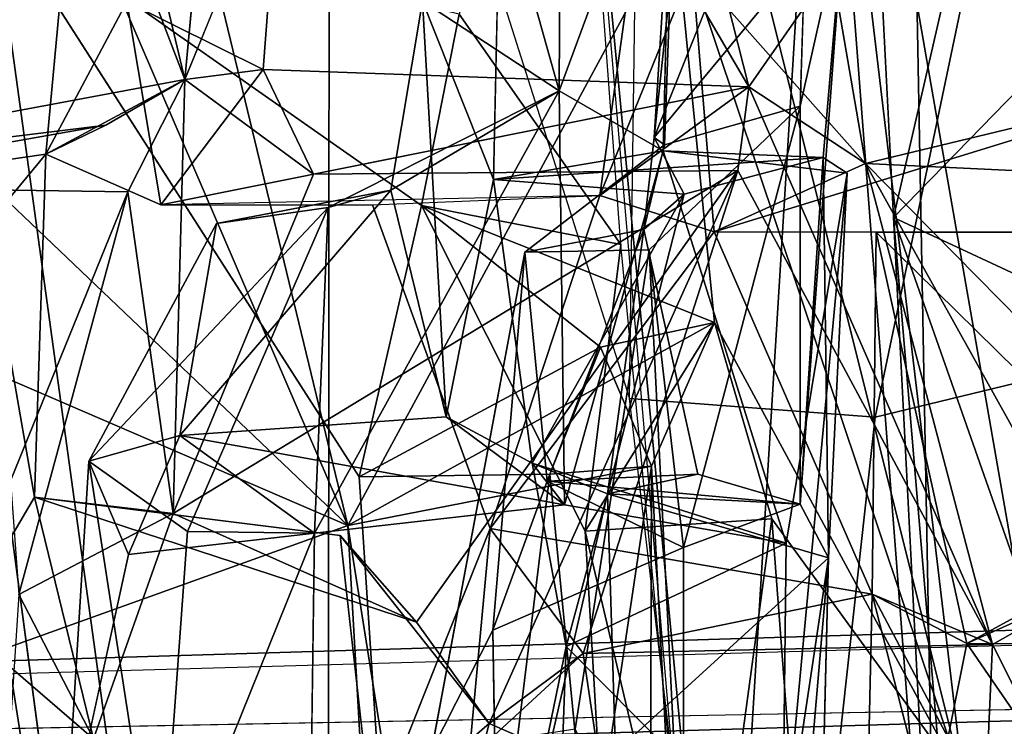
# Model space of a CAD drawing. Units: inches. Extents: x -14.5 to 10.7, y -15.8 to 15.8.
# Drawn here: x -7.6 to -6.9, y 0.5 to 1.1 of the extents above; entities that cross this region are included whole.
import ezdxf

# ---------------------------------------------------------------- set-up
doc = ezdxf.new("R2010")
doc.units = ezdxf.units.IN
doc.header["$MEASUREMENT"] = 0
for name, color, linetype in [('SEAT-ADJBACKLUMBAR', 5, 'Continuous'), ('SEAT-BACK', 5, 'Continuous'), ('SEAT-BACKFABRIC', 5, 'Continuous'), ('SEAT-BASE', 5, 'Continuous')]:
    doc.layers.add(name, color=color, linetype=linetype)

msp = doc.modelspace()

# ---------------------------------------------------------------- linework, layer by layer
at = {"layer": 'SEAT-ADJBACKLUMBAR'}
for points, invisible_edges in [([(-7.11014, 0.97056, 23.66301), (-7.11014, 0.97056, 23.66301), (-6.97298, 1.13598, 23.70501), (-6.99774, 1.25167, 23.80375)], 4), ([(-7.10279, 0.9653, 23.47264), (-7.10279, 0.9653, 23.47264), (-7.09229, 1.25001, 23.45286), (-7.00491, 0.99318, 23.45865)], 4), ([(-7.00491, 0.99318, 23.45865), (-7.00491, 0.99318, 23.45865), (-7.09229, 1.25001, 23.45286), (-6.99775, 1.22018, 23.42659)], 2), ([(-7.09724, 1.22517, 25.43983), (-7.09724, 1.22517, 25.43983), (-7.10355, 0.96106, 25.41855), (-7.22128, 1.15467, 25.4939)], 4), ([(-7.22128, 1.15467, 25.4939), (-7.22128, 1.15467, 25.4939), (-7.10355, 0.96106, 25.41855), (-7.22581, 0.94035, 25.41814)], 2), ([(-6.97298, 1.13598, 23.70501), (-6.97298, 1.13598, 23.70501), (-7.11014, 0.97056, 23.66301), (-7.0884, 0.92987, 23.76228)], 9), ([(-6.98843, 0.95618, 23.81071), (-6.98843, 0.95618, 23.81071), (-6.97298, 1.13598, 23.70501), (-7.0884, 0.92987, 23.76228)], 4), ([(-7.11376, 0.88967, 22.92272), (-7.11376, 0.88967, 22.92272), (-7.10279, 0.9653, 23.47264), (-7.00491, 0.99318, 23.45865)], 2), ([(-7.10279, 0.9653, 23.47264), (-7.10279, 0.9653, 23.47264), (-7.11376, 0.88967, 22.92272), (-7.20322, 0.8881, 23.00153)], 2), ([(-7.11376, 0.88967, 22.92272), (-7.11376, 0.88967, 22.92272), (-7.16711, 0.54426, 22.74986), (-7.27062, 0.52838, 22.78745)], 9), ([(-7.11376, 0.88967, 22.92272), (-7.11376, 0.88967, 22.92272), (-7.27062, 0.52838, 22.78745), (-7.20322, 0.8881, 23.00153)], 2), ([(-7.48906, 0.66999, 26.25916), (-7.48906, 0.66999, 26.25916), (-7.35481, 0.6854, 26.23802), (-7.53451, 0.46104, 26.30945)], 4), ([(-7.53451, 0.46104, 26.30945), (-7.53451, 0.46104, 26.30945), (-7.35481, 0.6854, 26.23802), (-7.35863, 0.41973, 26.22029)], 2), ([(-7.08876, 0.39275, 23.05687), (-7.08876, 0.39275, 23.05687), (-7.089, 0.67514, 23.04427), (-7.22642, 0.61566, 22.97064)], 9), ([(-6.9844, 0.66767, 24.4784), (-6.9844, 0.66767, 24.4784), (-6.99049, 0.42422, 24.44596), (-7.13797, 0.52771, 24.51428)], 4), ([(-7.22271, 0.38958, 23.0259), (-7.22271, 0.38958, 23.0259), (-7.08876, 0.39275, 23.05687), (-7.22642, 0.61566, 22.97064)], 4)]:
    msp.add_3dface(points, dxfattribs=dict(at, invisible_edges=invisible_edges))
for points in [[(-7.08049, 1.24791, 23.7149), (-7.08049, 1.24791, 23.7149), (-7.11014, 0.97056, 23.66301), (-6.99774, 1.25167, 23.80375)], [(-7.09229, 1.25001, 23.45286), (-7.09229, 1.25001, 23.45286), (-7.10279, 0.9653, 23.47264), (-7.11014, 0.97056, 23.66301)], [(-7.11014, 0.97056, 23.66301), (-7.11014, 0.97056, 23.66301), (-7.08049, 1.24791, 23.7149), (-7.09229, 1.25001, 23.45286)], [(-7.27699, 1.0689, 25.64319), (-7.27699, 1.0689, 25.64319), (-7.17857, 1.0042, 25.71926), (-7.2466, 1.24695, 25.73911)], [(-7.2466, 1.24695, 25.73911), (-7.2466, 1.24695, 25.73911), (-7.17857, 1.0042, 25.71926), (-7.17737, 1.23558, 25.76119)], [(-7.17737, 1.23558, 25.76119), (-7.17737, 1.23558, 25.76119), (-7.17857, 1.0042, 25.71926), (-7.09724, 1.22517, 25.43983)], [(-7.10355, 0.96106, 25.41855), (-7.10355, 0.96106, 25.41855), (-7.09724, 1.22517, 25.43983), (-7.17857, 1.0042, 25.71926)], [(-6.97298, 1.13598, 23.70501), (-6.97298, 1.13598, 23.70501), (-7.00491, 0.99318, 23.45865), (-6.99775, 1.22018, 23.42659)], [(-7.27699, 1.0689, 25.64319), (-7.27699, 1.0689, 25.64319), (-7.22128, 1.15467, 25.4939), (-7.22581, 0.94035, 25.41814)], [(-6.97298, 1.13598, 23.70501), (-6.97298, 1.13598, 23.70501), (-7.00481, 0.7064, 23.5492), (-7.00491, 0.99318, 23.45865)], [(-7.00481, 0.7064, 23.5492), (-7.00481, 0.7064, 23.5492), (-6.97298, 1.13598, 23.70501), (-6.98843, 0.95618, 23.81071)], [(-7.27699, 1.0689, 25.64319), (-7.27699, 1.0689, 25.64319), (-7.25999, 0.76938, 25.49825), (-7.29985, 0.93279, 25.75288)], [(-7.17857, 1.0042, 25.71926), (-7.17857, 1.0042, 25.71926), (-7.27699, 1.0689, 25.64319), (-7.29985, 0.93279, 25.75288)], [(-7.22581, 0.94035, 25.41814), (-7.22581, 0.94035, 25.41814), (-7.25999, 0.76938, 25.49825), (-7.27699, 1.0689, 25.64319)], [(-7.17857, 1.0042, 25.71926), (-7.17857, 1.0042, 25.71926), (-7.34512, 0.92022, 26.23825), (-7.35481, 0.6854, 26.23802)], [(-7.35481, 0.6854, 26.23802), (-7.35481, 0.6854, 26.23802), (-7.17478, 0.70584, 25.64634), (-7.17857, 1.0042, 25.71926)], [(-7.34512, 0.92022, 26.23825), (-7.34512, 0.92022, 26.23825), (-7.17857, 1.0042, 25.71926), (-7.29985, 0.93279, 25.75288)], [(-7.10355, 0.96106, 25.41855), (-7.10355, 0.96106, 25.41855), (-7.17857, 1.0042, 25.71926), (-7.17478, 0.70584, 25.64634)], [(-7.11376, 0.88967, 22.92272), (-7.11376, 0.88967, 22.92272), (-7.00491, 0.99318, 23.45865), (-7.089, 0.67514, 23.04427)], [(-7.00491, 0.99318, 23.45865), (-7.00491, 0.99318, 23.45865), (-7.00481, 0.7064, 23.5492), (-7.089, 0.67514, 23.04427)], [(-7.20322, 0.8881, 23.00153), (-7.20322, 0.8881, 23.00153), (-7.11748, 0.90438, 23.66802), (-7.10279, 0.9653, 23.47264)], [(-7.11014, 0.97056, 23.66301), (-7.11014, 0.97056, 23.66301), (-7.11748, 0.90438, 23.66802), (-7.0884, 0.92987, 23.76228)], [(-7.11748, 0.90438, 23.66802), (-7.11748, 0.90438, 23.66802), (-7.11014, 0.97056, 23.66301), (-7.10279, 0.9653, 23.47264)], [(-7.10355, 0.96106, 25.41855), (-7.10355, 0.96106, 25.41855), (-6.98843, 0.95618, 23.81071), (-7.22581, 0.94035, 25.41814)], [(-7.17478, 0.70584, 25.64634), (-7.17478, 0.70584, 25.64634), (-7.015, 0.67832, 24.78569), (-7.10355, 0.96106, 25.41855)], [(-6.97092, 0.94504, 24.4172), (-6.97092, 0.94504, 24.4172), (-6.98843, 0.95618, 23.81071), (-7.10355, 0.96106, 25.41855)], [(-7.10355, 0.96106, 25.41855), (-7.10355, 0.96106, 25.41855), (-7.015, 0.67832, 24.78569), (-6.97092, 0.94504, 24.4172)], [(-6.98843, 0.95618, 23.81071), (-6.98843, 0.95618, 23.81071), (-7.0884, 0.92987, 23.76228), (-7.22581, 0.94035, 25.41814)], [(-6.9844, 0.66767, 24.4784), (-6.9844, 0.66767, 24.4784), (-7.00481, 0.7064, 23.5492), (-6.98843, 0.95618, 23.81071)], [(-6.9844, 0.66767, 24.4784), (-6.9844, 0.66767, 24.4784), (-6.98843, 0.95618, 23.81071), (-6.97092, 0.94504, 24.4172)], [(-7.01762, 0.44647, 24.76452), (-7.01762, 0.44647, 24.76452), (-6.9844, 0.66767, 24.4784), (-6.97092, 0.94504, 24.4172)], [(-7.01762, 0.44647, 24.76452), (-7.01762, 0.44647, 24.76452), (-6.97092, 0.94504, 24.4172), (-7.015, 0.67832, 24.78569)], [(-7.25999, 0.76938, 25.49825), (-7.25999, 0.76938, 25.49825), (-7.22581, 0.94035, 25.41814), (-7.19802, 0.73591, 24.82298)], [(-7.19802, 0.73591, 24.82298), (-7.19802, 0.73591, 24.82298), (-7.22581, 0.94035, 25.41814), (-7.0884, 0.92987, 23.76228)], [(-7.42543, 0.90862, 26.18721), (-7.42543, 0.90862, 26.18721), (-7.29985, 0.93279, 25.75288), (-7.45206, 0.75587, 26.14089)], [(-7.45206, 0.75587, 26.14089), (-7.45206, 0.75587, 26.14089), (-7.29985, 0.93279, 25.75288), (-7.25999, 0.76938, 25.49825)], [(-7.29985, 0.93279, 25.75288), (-7.29985, 0.93279, 25.75288), (-7.42543, 0.90862, 26.18721), (-7.34512, 0.92022, 26.23825)], [(-7.14371, 0.71388, 24.43276), (-7.14371, 0.71388, 24.43276), (-7.19802, 0.73591, 24.82298), (-7.0884, 0.92987, 23.76228)], [(-7.11748, 0.90438, 23.66802), (-7.11748, 0.90438, 23.66802), (-7.14371, 0.71388, 24.43276), (-7.0884, 0.92987, 23.76228)], [(-7.51751, 0.73735, 26.39759), (-7.51751, 0.73735, 26.39759), (-7.44644, 0.68671, 26.47104), (-7.34512, 0.92022, 26.23825)], [(-7.34512, 0.92022, 26.23825), (-7.34512, 0.92022, 26.23825), (-7.42543, 0.90862, 26.18721), (-7.51751, 0.73735, 26.39759)], [(-7.34512, 0.92022, 26.23825), (-7.34512, 0.92022, 26.23825), (-7.44644, 0.68671, 26.47104), (-7.35481, 0.6854, 26.23802)], [(-7.45206, 0.75587, 26.14089), (-7.45206, 0.75587, 26.14089), (-7.51751, 0.73735, 26.39759), (-7.42543, 0.90862, 26.18721)], [(-7.18714, 0.72299, 23.07875), (-7.18714, 0.72299, 23.07875), (-7.11748, 0.90438, 23.66802), (-7.20322, 0.8881, 23.00153)], [(-7.07876, 0.72801, 23.76385), (-7.07876, 0.72801, 23.76385), (-7.11748, 0.90438, 23.66802), (-7.18714, 0.72299, 23.07875)], [(-7.11748, 0.90438, 23.66802), (-7.11748, 0.90438, 23.66802), (-7.07876, 0.72801, 23.76385), (-7.14371, 0.71388, 24.43276)], [(-7.27062, 0.52838, 22.78745), (-7.27062, 0.52838, 22.78745), (-7.22642, 0.61566, 22.97064), (-7.20322, 0.8881, 23.00153)], [(-7.18714, 0.72299, 23.07875), (-7.18714, 0.72299, 23.07875), (-7.20322, 0.8881, 23.00153), (-7.22642, 0.61566, 22.97064)], [(-7.11376, 0.88967, 22.92272), (-7.11376, 0.88967, 22.92272), (-7.08876, 0.39275, 23.05687), (-7.16711, 0.54426, 22.74986)], [(-7.08876, 0.39275, 23.05687), (-7.08876, 0.39275, 23.05687), (-7.11376, 0.88967, 22.92272), (-7.089, 0.67514, 23.04427)], [(-7.25999, 0.76938, 25.49825), (-7.25999, 0.76938, 25.49825), (-7.17478, 0.70584, 25.64634), (-7.45206, 0.75587, 26.14089)], [(-7.17478, 0.70584, 25.64634), (-7.17478, 0.70584, 25.64634), (-7.25999, 0.76938, 25.49825), (-7.19802, 0.73591, 24.82298)], [(-7.45206, 0.75587, 26.14089), (-7.45206, 0.75587, 26.14089), (-7.48906, 0.66999, 26.25916), (-7.51751, 0.73735, 26.39759)], [(-7.45206, 0.75587, 26.14089), (-7.45206, 0.75587, 26.14089), (-7.35481, 0.6854, 26.23802), (-7.48906, 0.66999, 26.25916)], [(-7.17478, 0.70584, 25.64634), (-7.17478, 0.70584, 25.64634), (-7.35481, 0.6854, 26.23802), (-7.45206, 0.75587, 26.14089)], [(-7.51751, 0.73735, 26.39759), (-7.51751, 0.73735, 26.39759), (-7.48906, 0.66999, 26.25916), (-7.53451, 0.46104, 26.30945)], [(-7.51751, 0.73735, 26.39759), (-7.51751, 0.73735, 26.39759), (-7.53451, 0.46104, 26.30945), (-7.46664, 0.40812, 26.46652)], [(-7.46664, 0.40812, 26.46652), (-7.46664, 0.40812, 26.46652), (-7.44644, 0.68671, 26.47104), (-7.51751, 0.73735, 26.39759)], [(-7.19802, 0.73591, 24.82298), (-7.19802, 0.73591, 24.82298), (-7.015, 0.67832, 24.78569), (-7.17478, 0.70584, 25.64634)], [(-7.19802, 0.73591, 24.82298), (-7.19802, 0.73591, 24.82298), (-7.17361, 0.6038, 24.71024), (-7.015, 0.67832, 24.78569)], [(-7.17361, 0.6038, 24.71024), (-7.17361, 0.6038, 24.71024), (-7.19802, 0.73591, 24.82298), (-7.14371, 0.71388, 24.43276)], [(-7.00481, 0.7064, 23.5492), (-7.00481, 0.7064, 23.5492), (-7.07876, 0.72801, 23.76385), (-7.18714, 0.72299, 23.07875)], [(-7.14371, 0.71388, 24.43276), (-7.14371, 0.71388, 24.43276), (-7.07876, 0.72801, 23.76385), (-7.00481, 0.7064, 23.5492)], [(-7.089, 0.67514, 23.04427), (-7.089, 0.67514, 23.04427), (-7.18714, 0.72299, 23.07875), (-7.22642, 0.61566, 22.97064)], [(-7.18714, 0.72299, 23.07875), (-7.18714, 0.72299, 23.07875), (-7.089, 0.67514, 23.04427), (-7.00481, 0.7064, 23.5492)], [(-7.14371, 0.71388, 24.43276), (-7.14371, 0.71388, 24.43276), (-7.21493, 0.40269, 24.67126), (-7.17361, 0.6038, 24.71024)], [(-7.13797, 0.52771, 24.51428), (-7.13797, 0.52771, 24.51428), (-7.21493, 0.40269, 24.67126), (-7.14371, 0.71388, 24.43276)], [(-7.00481, 0.7064, 23.5492), (-7.00481, 0.7064, 23.5492), (-6.9844, 0.66767, 24.4784), (-7.14371, 0.71388, 24.43276)], [(-6.9844, 0.66767, 24.4784), (-6.9844, 0.66767, 24.4784), (-7.13797, 0.52771, 24.51428), (-7.14371, 0.71388, 24.43276)], [(-7.46664, 0.40812, 26.46652), (-7.46664, 0.40812, 26.46652), (-7.35481, 0.6854, 26.23802), (-7.44644, 0.68671, 26.47104)], [(-7.46664, 0.40812, 26.46652), (-7.46664, 0.40812, 26.46652), (-7.35863, 0.41973, 26.22029), (-7.35481, 0.6854, 26.23802)], [(-7.17361, 0.6038, 24.71024), (-7.17361, 0.6038, 24.71024), (-7.01762, 0.44647, 24.76452), (-7.015, 0.67832, 24.78569)], [(-7.01913, 0.26463, 24.69717), (-7.01913, 0.26463, 24.69717), (-6.9844, 0.66767, 24.4784), (-7.01762, 0.44647, 24.76452)], [(-6.99049, 0.42422, 24.44596), (-6.99049, 0.42422, 24.44596), (-6.9844, 0.66767, 24.4784), (-7.01913, 0.26463, 24.69717)], [(-7.22271, 0.38958, 23.0259), (-7.22271, 0.38958, 23.0259), (-7.22642, 0.61566, 22.97064), (-7.27062, 0.52838, 22.78745)], [(-7.18129, 0.39361, 24.80396), (-7.18129, 0.39361, 24.80396), (-7.17361, 0.6038, 24.71024), (-7.21493, 0.40269, 24.67126)], [(-7.01762, 0.44647, 24.76452), (-7.01762, 0.44647, 24.76452), (-7.17361, 0.6038, 24.71024), (-7.18129, 0.39361, 24.80396)]]:
    msp.add_3dface(points, dxfattribs=at)
at = {"layer": 'SEAT-BACK'}
for points in [[(-7.16809, 1.34723, 19.18937), (-7.05998, 0.21601, 19.12908), (-6.9893, 1.36281, 19.24778)], [(-7.07271, 1.24846, 18.90693), (-6.9893, 1.36281, 19.24778), (-6.88726, 0.50566, 19.14603)], [(-7.05998, 0.21601, 19.12908), (-6.90568, 0.27773, 19.19861), (-6.9893, 1.36281, 19.24778)], [(-6.90568, 0.27773, 19.19861), (-6.88726, 0.50566, 19.14603), (-6.9893, 1.36281, 19.24778)], [(-7.61348, 1.34682, 17.76812), (-7.33082, 0.69094, 17.99209), (-7.60118, 0.94846, 17.49164)], [(-7.61348, 1.34682, 17.76812), (-7.45976, 1.22397, 17.88793), (-7.33082, 0.69094, 17.99209)], [(-7.25056, 1.05947, 18.87531), (-7.13424, 0.89347, 19.14294), (-7.16809, 1.34723, 19.18937)], [(-7.16809, 1.34723, 19.18937), (-7.08321, 0.36246, 19.10429), (-7.05998, 0.21601, 19.12908)], [(-6.85502, 1.30504, 19.53401), (-6.78632, 0.29596, 19.45932), (-6.95588, 1.26876, 19.64126)], [(-6.95588, 1.26876, 19.64126), (-6.93759, 0.91299, 19.61404), (-6.87286, 1.19562, 19.79804)], [(-6.95588, 1.26876, 19.64126), (-6.78632, 0.29596, 19.45932), (-6.90613, 0.30114, 19.56723)], [(-7.09533, 1.12674, 18.78496), (-7.07271, 1.24846, 18.90693), (-6.88726, 0.50566, 19.14603)], [(-7.44841, 1.01235, 28.73413), (-7.50043, 1.23263, 28.8449), (-7.52499, 1.2126, 28.69454)], [(-7.42844, 1.22693, 28.75897), (-7.50043, 1.23263, 28.8449), (-7.44841, 1.01235, 28.73413)], [(-7.33082, 0.69094, 17.99209), (-7.45976, 1.22397, 17.88793), (-7.09533, 1.12674, 18.78496)], [(-7.49016, 1.0684, 28.48404), (-7.5485, 0.95871, 28.72864), (-7.52499, 1.2126, 28.69454)], [(-7.52499, 1.2126, 28.69454), (-7.5485, 0.95871, 28.72864), (-7.44841, 1.01235, 28.73413)], [(-6.87286, 1.19562, 19.79804), (-6.93759, 0.91299, 19.61404), (-6.8382, 1.01516, 19.84028)], [(-6.8382, 1.01516, 19.84028), (-6.75814, 1.17559, 19.84247), (-6.87286, 1.19562, 19.79804)], [(-7.37968, 1.18084, 28.42774), (-7.3918, 1.01971, 28.44507), (-7.49016, 1.0684, 28.48404)], [(-7.37968, 1.18084, 28.42774), (-7.44841, 1.01235, 28.73413), (-7.3918, 1.01971, 28.44507)], [(-7.04182, 1.00718, 26.59023), (-7.07751, 1.14758, 26.66101), (-7.11996, 1.14073, 26.54365)], [(-7.04182, 1.00718, 26.59023), (-6.98205, 1.09312, 26.24531), (-7.07751, 1.14758, 26.66101)], [(-7.27786, 0.92154, 18.75281), (-7.58711, 1.1386, 18.16645), (-7.32284, 0.72613, 18.54369)], [(-7.58711, 1.1386, 18.16645), (-7.27786, 0.92154, 18.75281), (-7.25056, 1.05947, 18.87531)], [(-7.11996, 1.14073, 26.54365), (-7.08282, 1.09289, 26.28145), (-7.14929, 0.92884, 26.6234)], [(-7.14929, 0.92884, 26.6234), (-7.04182, 1.00718, 26.59023), (-7.11996, 1.14073, 26.54365)], [(-7.09533, 1.12674, 18.78496), (-7.06676, 0.83733, 18.76062), (-7.33082, 0.69094, 17.99209)], [(-7.06676, 0.83733, 18.76062), (-7.09533, 1.12674, 18.78496), (-6.88726, 0.50566, 19.14603)], [(-7.06681, 0.90258, 26.13632), (-7.14929, 0.92884, 26.6234), (-7.08282, 1.09289, 26.28145)], [(-6.98205, 1.09312, 26.24531), (-6.95774, 0.95188, 26.20425), (-7.08282, 1.09289, 26.28145)], [(-7.06681, 0.90258, 26.13632), (-7.08282, 1.09289, 26.28145), (-6.95774, 0.95188, 26.20425)], [(-7.04182, 1.00718, 26.59023), (-6.95774, 0.95188, 26.20425), (-6.98205, 1.09312, 26.24531)], [(-7.49016, 1.0684, 28.48404), (-7.46565, 0.92218, 28.29343), (-7.5485, 0.95871, 28.72864)], [(-7.46565, 0.92218, 28.29343), (-7.49016, 1.0684, 28.48404), (-7.3918, 1.01971, 28.44507)], [(-7.25056, 1.05947, 18.87531), (-7.27786, 0.92154, 18.75281), (-7.13424, 0.89347, 19.14294)], [(-7.04182, 1.00718, 26.59023), (-7.46565, 0.92218, 28.29343), (-7.3918, 1.01971, 28.44507)], [(-7.3918, 1.01971, 28.44507), (-7.44841, 1.01235, 28.73413), (-7.35554, 0.94419, 28.35239)], [(-7.3918, 1.01971, 28.44507), (-7.35554, 0.94419, 28.35239), (-7.04182, 1.00718, 26.59023)], [(-6.76087, 0.83057, 19.98131), (-6.8382, 1.01516, 19.84028), (-6.93759, 0.91299, 19.61404)], [(-7.85363, 0.93684, 30.46673), (-7.48949, 0.93146, 28.97529), (-7.44841, 1.01235, 28.73413)], [(-7.50525, 0.97956, 28.82453), (-7.85363, 0.93684, 30.46673), (-7.44841, 1.01235, 28.73413)], [(-7.5485, 0.95871, 28.72864), (-7.50525, 0.97956, 28.82453), (-7.44841, 1.01235, 28.73413)], [(-7.45678, 0.69975, 28.78851), (-7.44841, 1.01235, 28.73413), (-7.48949, 0.93146, 28.97529)], [(-7.45678, 0.69975, 28.78851), (-7.35554, 0.94419, 28.35239), (-7.44841, 1.01235, 28.73413)], [(-7.06681, 0.90258, 26.13632), (-6.72178, 1.00893, 24.43439), (-6.83323, 0.90235, 24.5087)], [(-6.95774, 0.95188, 26.20425), (-6.72178, 1.00893, 24.43439), (-7.06681, 0.90258, 26.13632)], [(-6.72178, 1.00893, 24.43439), (-6.95774, 0.95188, 26.20425), (-6.71598, 0.9404, 24.52249)], [(-7.04182, 1.00718, 26.59023), (-7.14929, 0.92884, 26.6234), (-7.46565, 0.92218, 28.29343)], [(-7.35554, 0.94419, 28.35239), (-7.04975, 0.94694, 26.73663), (-7.04182, 1.00718, 26.59023)], [(-7.04975, 0.94694, 26.73663), (-6.8664, 0.60513, 25.51053), (-7.04182, 1.00718, 26.59023)], [(-6.8664, 0.60513, 25.51053), (-6.95774, 0.95188, 26.20425), (-7.04182, 1.00718, 26.59023)], [(-7.50525, 0.97956, 28.82453), (-7.95709, 0.89956, 30.44002), (-7.85363, 0.93684, 30.46673)], [(-7.95709, 0.89956, 30.44002), (-7.50525, 0.97956, 28.82453), (-7.5485, 0.95871, 28.72864)], [(-7.59115, 0.90742, 28.88664), (-7.95709, 0.89956, 30.44002), (-7.5485, 0.95871, 28.72864)], [(-7.5485, 0.95871, 28.72864), (-7.55659, 0.71138, 28.80246), (-7.59115, 0.90742, 28.88664)], [(-6.7892, 0.64884, 25.08952), (-6.95774, 0.95188, 26.20425), (-6.8664, 0.60513, 25.51053)], [(-6.7892, 0.64884, 25.08952), (-6.66809, 0.65772, 24.02078), (-6.95774, 0.95188, 26.20425)], [(-6.71598, 0.9404, 24.52249), (-6.95774, 0.95188, 26.20425), (-6.66809, 0.65772, 24.02078)], [(-7.60118, 0.94846, 17.49164), (-7.33082, 0.69094, 17.99209), (-7.68862, 0.84527, 17.19437)], [(-7.04975, 0.94694, 26.73663), (-7.45678, 0.69975, 28.78851), (-7.28129, 0.62144, 27.651)], [(-7.45678, 0.69975, 28.78851), (-7.04975, 0.94694, 26.73663), (-7.35554, 0.94419, 28.35239)], [(-7.04975, 0.94694, 26.73663), (-7.28129, 0.62144, 27.651), (-7.22906, 0.54826, 27.56149)], [(-7.1613, 0.59879, 27.09178), (-7.04975, 0.94694, 26.73663), (-7.22906, 0.54826, 27.56149)], [(-7.1613, 0.59879, 27.09178), (-6.8664, 0.60513, 25.51053), (-7.04975, 0.94694, 26.73663)], [(-7.57391, 0.72324, 29.32638), (-7.48949, 0.93146, 28.97529), (-7.85363, 0.93684, 30.46673)], [(-7.48949, 0.93146, 28.97529), (-7.57391, 0.72324, 29.32638), (-7.56792, 0.64135, 29.20866)], [(-7.45678, 0.69975, 28.78851), (-7.48949, 0.93146, 28.97529), (-7.56792, 0.64135, 29.20866)], [(-7.22841, 0.68882, 27.03758), (-7.31318, 0.92219, 27.48927), (-7.14929, 0.92884, 26.6234)], [(-7.14929, 0.92884, 26.6234), (-7.06681, 0.90258, 26.13632), (-7.22841, 0.68882, 27.03758)], [(-7.14878, 0.81946, 18.66245), (-7.27786, 0.92154, 18.75281), (-7.32284, 0.72613, 18.54369)], [(-7.06676, 0.83733, 18.76062), (-7.15996, 0.6868, 18.96292), (-7.27786, 0.92154, 18.75281)], [(-7.13424, 0.89347, 19.14294), (-7.27786, 0.92154, 18.75281), (-7.15996, 0.6868, 18.96292)], [(-7.14878, 0.81946, 18.66245), (-7.06676, 0.83733, 18.76062), (-7.27786, 0.92154, 18.75281)], [(-6.86056, 0.00149, 19.6817), (-6.93759, 0.91299, 19.61404), (-6.90613, 0.30114, 19.56723)], [(-6.93759, 0.91299, 19.61404), (-6.86056, 0.00149, 19.6817), (-6.84296, 0.64374, 19.74846)], [(-6.76087, 0.83057, 19.98131), (-6.93759, 0.91299, 19.61404), (-6.84296, 0.64374, 19.74846)], [(-7.89246, -0.00213, 16.74138), (-7.48209, 0.00106, 18.02842), (-7.62423, 0.90349, 17.9239)], [(-7.48209, 0.00106, 18.02842), (-7.57446, 0.69522, 17.99709), (-7.62423, 0.90349, 17.9239)], [(-7.55659, 0.71138, 28.80246), (-7.61048, 0.62006, 28.95384), (-7.59115, 0.90742, 28.88664)], [(-6.95309, 0.64144, 25.53519), (-7.22841, 0.68882, 27.03758), (-7.06681, 0.90258, 26.13632)], [(-6.95002, 0.90247, 25.32251), (-6.95309, 0.64144, 25.53519), (-7.06681, 0.90258, 26.13632)], [(-6.88483, 0.60594, 25.12695), (-6.95309, 0.64144, 25.53519), (-6.95002, 0.90247, 25.32251)], [(-6.73295, 0.68874, 23.54422), (-6.95002, 0.90247, 25.32251), (-6.83323, 0.90235, 24.5087)], [(-6.88483, 0.60594, 25.12695), (-6.95002, 0.90247, 25.32251), (-6.73295, 0.68874, 23.54422)], [(-7.13424, 0.89347, 19.14294), (-7.15996, 0.6868, 18.96292), (-7.08321, 0.36246, 19.10429)], [(-7.81813, 0.516, 16.70009), (-7.68862, 0.84527, 17.19437), (-7.33082, 0.69094, 17.99209)], [(-7.06676, 0.83733, 18.76062), (-7.11195, 0.73366, 18.53496), (-7.33082, 0.69094, 17.99209)], [(-7.06676, 0.83733, 18.76062), (-7.0253, 0.69587, 18.85235), (-7.15996, 0.6868, 18.96292)], [(-7.14878, 0.81946, 18.66245), (-7.11195, 0.73366, 18.53496), (-7.06676, 0.83733, 18.76062)], [(-6.88726, 0.50566, 19.14603), (-7.0253, 0.69587, 18.85235), (-7.06676, 0.83733, 18.76062)], [(-7.18539, 0.72804, 18.59017), (-7.14878, 0.81946, 18.66245), (-7.32284, 0.72613, 18.54369)], [(-7.14878, 0.81946, 18.66245), (-7.18539, 0.72804, 18.59017), (-7.11195, 0.73366, 18.53496)], [(-7.11195, 0.73366, 18.53496), (-7.22144, 0, 18.07668), (-7.33082, 0.69094, 17.99209)], [(-7.11195, 0.73366, 18.53496), (-7.07343, -0.0023, 18.49273), (-7.22144, 0, 18.07668)], [(-7.18539, 0.72804, 18.59017), (-7.11413, 0, 18.55419), (-7.11195, 0.73366, 18.53496)], [(-7.11413, 0, 18.55419), (-7.07343, -0.0023, 18.49273), (-7.11195, 0.73366, 18.53496)], [(-7.32284, 0.72613, 18.54369), (-7.27456, 0, 18.49462), (-7.18539, 0.72804, 18.59017)], [(-7.18539, 0.72804, 18.59017), (-7.27456, 0, 18.49462), (-7.11413, 0, 18.55419)], [(-7.61048, 0.62006, 28.95384), (-7.55659, 0.71138, 28.80246), (-7.51414, 0.53714, 28.94804)], [(-7.28129, 0.62144, 27.651), (-7.55659, 0.71138, 28.80246), (-7.33642, 0.6838, 27.62601)], [(-7.55659, 0.71138, 28.80246), (-7.45678, 0.69975, 28.78851), (-7.51414, 0.53714, 28.94804)], [(-7.45678, 0.69975, 28.78851), (-7.55659, 0.71138, 28.80246), (-7.28129, 0.62144, 27.651)], [(-7.56792, 0.64135, 29.20866), (-7.51414, 0.53714, 28.94804), (-7.45678, 0.69975, 28.78851)], [(-7.0253, 0.69587, 18.85235), (-7.11938, 0, 18.89846), (-7.15996, 0.6868, 18.96292)], [(-7.11938, 0, 18.89846), (-7.0253, 0.69587, 18.85235), (-6.97273, 0.00028, 18.82658)], [(-6.88726, 0.50566, 19.14603), (-6.97273, 0.00028, 18.82658), (-7.0253, 0.69587, 18.85235)], [(-7.33082, 0.69094, 17.99209), (-7.29159, 0.00071, 18.03617), (-7.81813, 0.516, 16.70009)], [(-7.22144, 0, 18.07668), (-7.29159, 0.00071, 18.03617), (-7.33082, 0.69094, 17.99209)], [(-7.2438, 0.52291, 27.15435), (-7.31307, 0.47571, 27.51324), (-7.22841, 0.68882, 27.03758)], [(-7.1613, 0.59879, 27.09178), (-7.2438, 0.52291, 27.15435), (-7.22841, 0.68882, 27.03758)], [(-7.22841, 0.68882, 27.03758), (-6.95309, 0.64144, 25.53519), (-7.1613, 0.59879, 27.09178)], [(-6.62275, 0.60522, 23.45344), (-6.88483, 0.60594, 25.12695), (-6.73295, 0.68874, 23.54422)], [(-7.22906, 0.54826, 27.56149), (-7.28129, 0.62144, 27.651), (-7.33642, 0.6838, 27.62601)], [(-7.33642, 0.6838, 27.62601), (-7.31307, 0.47571, 27.51324), (-7.22906, 0.54826, 27.56149)], [(-7.11938, 0, 18.89846), (-7.08321, 0.36246, 19.10429), (-7.15996, 0.6868, 18.96292)], [(-6.7892, 0.64884, 25.08952), (-6.88483, 0.60594, 25.12695), (-6.62275, 0.60522, 23.45344)], [(-6.88483, 0.60594, 25.12695), (-6.7892, 0.64884, 25.08952), (-6.8175, 0.50825, 25.15137)], [(-6.7892, 0.64884, 25.08952), (-6.8664, 0.60513, 25.51053), (-6.8175, 0.50825, 25.15137)], [(-7.51414, 0.53714, 28.94804), (-7.56792, 0.64135, 29.20866), (-7.57988, 0.45961, 29.22861)], [(-7.1613, 0.59879, 27.09178), (-6.95309, 0.64144, 25.53519), (-6.8664, 0.60513, 25.51053)], [(-6.91071, 0.47624, 25.15415), (-6.95701, 0.46057, 25.47437), (-6.95309, 0.64144, 25.53519)], [(-6.95309, 0.64144, 25.53519), (-6.95701, 0.46057, 25.47437), (-6.87153, 0.4874, 25.51657)], [(-6.87153, 0.4874, 25.51657), (-6.8664, 0.60513, 25.51053), (-6.95309, 0.64144, 25.53519)], [(-6.95309, 0.64144, 25.53519), (-6.88483, 0.60594, 25.12695), (-6.91071, 0.47624, 25.15415)], [(-7.61048, 0.62006, 28.95384), (-7.54986, 0.41882, 28.80983), (-7.65074, 0.51954, 29.13325)], [(-7.61048, 0.62006, 28.95384), (-7.51414, 0.53714, 28.94804), (-7.54986, 0.41882, 28.80983)], [(-6.88483, 0.60594, 25.12695), (-6.8175, 0.50825, 25.15137), (-6.91071, 0.47624, 25.15415)], [(-6.87153, 0.4874, 25.51657), (-6.8175, 0.50825, 25.15137), (-6.8664, 0.60513, 25.51053)], [(-7.1613, 0.59879, 27.09178), (-7.14846, 0.51325, 27.13941), (-7.2438, 0.52291, 27.15435)], [(-7.1613, 0.59879, 27.09178), (-7.22906, 0.54826, 27.56149), (-7.14846, 0.51325, 27.13941)], [(-7.25944, 0.42789, 27.65359), (-7.22906, 0.54826, 27.56149), (-7.31307, 0.47571, 27.51324)], [(-7.14846, 0.51325, 27.13941), (-7.22906, 0.54826, 27.56149), (-7.25944, 0.42789, 27.65359)]]:
    msp.add_3dface(points, dxfattribs=at)
for points, invisible_edges in [([(-7.37968, 1.18084, 28.42774), (-7.42844, 1.22693, 28.75897), (-7.44841, 1.01235, 28.73413)], 1), ([(-7.58711, 1.1386, 18.16645), (-8.64943, 0.42991, 17.94995), (-7.43021, 0.00011, 18.22925)], 2), ([(-7.58711, 1.1386, 18.16645), (-7.43021, 0.00011, 18.22925), (-7.32284, 0.72613, 18.54369)], 2), ([(-7.5485, 0.95871, 28.72864), (-7.46565, 0.92218, 28.29343), (-7.55659, 0.71138, 28.80246)], 2), ([(-7.55659, 0.71138, 28.80246), (-7.46565, 0.92218, 28.29343), (-7.33642, 0.6838, 27.62601)], 3), ([(-7.31318, 0.92219, 27.48927), (-7.33642, 0.6838, 27.62601), (-7.46565, 0.92218, 28.29343)], 3), ([(-7.33642, 0.6838, 27.62601), (-7.31318, 0.92219, 27.48927), (-7.31307, 0.47571, 27.51324)], 3), ([(-7.31318, 0.92219, 27.48927), (-7.22841, 0.68882, 27.03758), (-7.31307, 0.47571, 27.51324)], 12), ([(-7.43021, 0.00011, 18.22925), (-7.27456, 0, 18.49462), (-7.32284, 0.72613, 18.54369)], 12), ([(-7.57446, 0.69522, 17.99709), (-7.48209, 0.00106, 18.02842), (-8.64943, 0.42991, 17.94995)], 2)]:
    msp.add_3dface(points, dxfattribs=dict(at, invisible_edges=invisible_edges))
at = {"layer": 'SEAT-BACKFABRIC'}
for points in [[(-7.12296, 1.64103, 27.94726), (-6.92091, 1.07359, 26.70864), (-6.59004, 1.05164, 24.5591), (-6.74955, 1.61497, 25.70062)], [(-7.11635, 1.62759, 18.7606), (-7.46976, 1.63851, 17.9061), (-7.26926, 1.22692, 18.06389), (-7.12782, 0.78241, 18.17168)], [(-7.11635, 1.62759, 18.7606), (-6.78309, 1.57024, 19.57505), (-6.95077, 0.76901, 18.69602), (-7.12782, 0.78241, 18.17168)], [(-6.78309, 1.57024, 19.57505), (-6.75736, 0.81598, 19.29775), (-6.95077, 0.76901, 18.69602), (-6.78309, 1.57024, 19.57505)], [(-7.34443, 1.13244, 28.85624), (-7.85919, 1.15152, 30.94046), (-7.85797, 0, 30.82275), (-7.3454, 0, 28.71621)], [(-6.90084, 0, 26.54497), (-6.92091, 1.07359, 26.70864), (-7.34443, 1.13244, 28.85624), (-7.3454, 0, 28.71621)], [(-6.59004, 1.05164, 24.5591), (-6.92091, 1.07359, 26.70864), (-6.90084, 0, 26.54497), (-6.57096, 0, 24.3922)], [(-6.95077, 0.76901, 18.69602), (-6.75736, 0.81598, 19.29775), (-6.90955, 0, 18.64717), (-7.0353, 0, 18.25252)], [(-6.90955, 0, 18.64717), (-6.75736, 0.81598, 19.29775), (-6.51789, 0.79848, 20.03925), (-6.80068, 0.00099, 18.99389)], [(-7.0353, 0, 18.25252), (-7.12782, 0.78241, 18.17168), (-6.95077, 0.76901, 18.69602), (-7.0353, 0, 18.25252)]]:
    msp.add_3dface(points, dxfattribs=at)
at = {"layer": 'SEAT-BASE'}
for points in [[(-12.47747, 0.44496, 4.64772), (-12.50001, 0.38169, 4.72382), (-1.69647, 0.70398, 8.17349), (-1.68033, 0.77231, 8.09874)], [(-12.47747, 0.44496, 4.64772), (-12.50001, 0.38169, 4.72382), (-1.69647, 0.70398, 8.17349), (-1.68033, 0.77231, 8.09874)], [(-12.47747, 0.44496, 4.64772), (-1.68033, 0.77231, 8.09874), (-1.67827, 0.75119, 7.98557), (-11.78864, 0.46442, 4.82378)], [(-12.47747, 0.44496, 4.64772), (-1.68033, 0.77231, 8.09874), (-1.67827, 0.75119, 7.98557), (-11.78864, 0.46442, 4.82378)], [(-11.78864, 0.46442, 4.82378), (-1.69858, 0.65673, 7.91404), (-1.67827, 0.75119, 7.98557)], [(-11.78864, 0.46442, 4.82378), (-1.69858, 0.65673, 7.91404), (-1.67827, 0.75119, 7.98557)], [(-12.50001, 0.38169, 4.72382), (-12.5, 0, 4.76389), (-1.69647, 0, 8.22129), (-1.69647, 0.70398, 8.17349)], [(-12.50001, 0.38169, 4.72382), (-12.5, 0, 4.76389), (-1.69647, 0, 8.22129), (-1.69647, 0.70398, 8.17349)]]:
    msp.add_3dface(points, dxfattribs=at)
at = {"layer": 'SEAT-BASE', "invisible_edges": 5}
msp.add_3dface([(-1.69858, 0.65673, 7.91404), (-1.90861, 0.20576, 7.41743), (-11.76933, 0.08512, 4.28523), (-11.78864, 0.46442, 4.82378)], dxfattribs=at)
msp.add_3dface([(-1.69858, 0.65673, 7.91404), (-1.90861, 0.20576, 7.41743), (-11.76933, 0.08512, 4.28523), (-11.78864, 0.46442, 4.82378)], dxfattribs=at)

doc.saveas('drawing.dxf')
